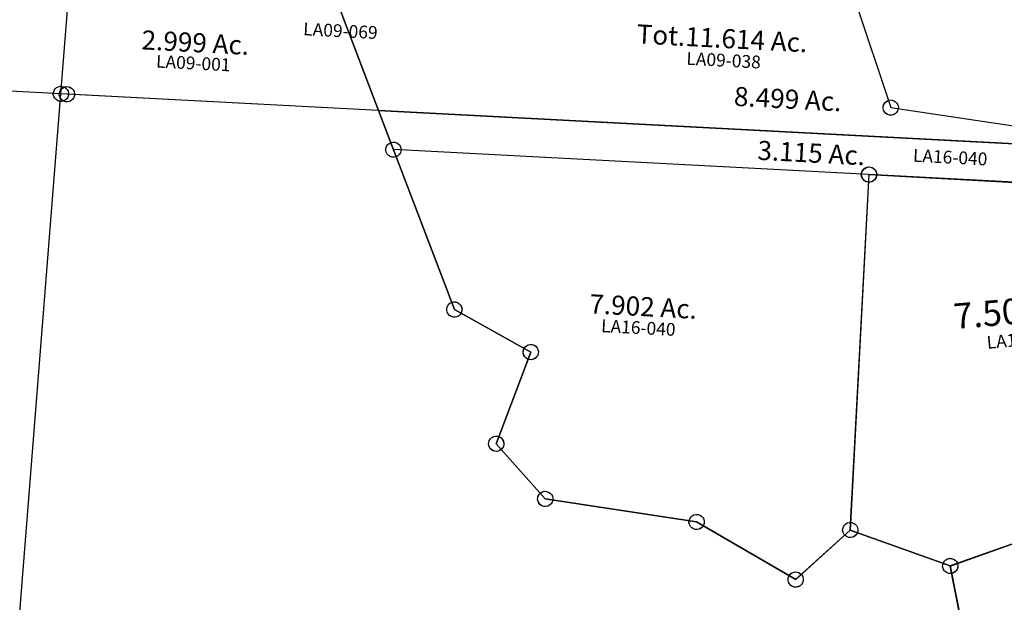
# Model space of a CAD drawing. Units: feet. Extents: x 1930522 to 1969324, y 524654 to 564814.
# Drawn here: x 1944953 to 1946496, y 552198 to 553111 of the extents above; entities that cross this region are included whole.
import ezdxf
from ezdxf.enums import TextEntityAlignment as Align

# ---------------------------------------------------------------- set-up
doc = ezdxf.new("R2010")
doc.units = ezdxf.units.FT
doc.header["$MEASUREMENT"] = 0
doc.layers.add('SURVEY', color=2, linetype='CONTINUOUS')
doc.styles.get("Standard").update_dxf_attribs({"font": 'romans.shx', "height": 20})

# ---------------------------------------------------------------- blocks, each defined once
blk = doc.blocks.new('LAURELLAA$C49A80E71')
at = {"layer": 'SURVEY', "color": 2}
for p, q in [((123.1, 646.4), (124.1, 649.3)), ((124.1, 649.3), (125.8, 651.9)), ((125.8, 651.9), (128.1, 654)), ((128.1, 654), (130.8, 655.4)), ((130.8, 655.4), (133.9, 656.1)), ((133.9, 656.1), (137.1, 655.8)), ((137.1, 655.8), (140, 654.9)), ((140, 654.9), (142.6, 653.1)), ((142.6, 653.1), (144.7, 650.9)), ((144.7, 650.9), (146.1, 648.1)), ((146.1, 648.1), (146.8, 645)), ((99.1, 87.6), (134.8, 644.1)), ((122.9, 643.2), (123.1, 646.4)), ((123.6, 640.1), (122.9, 643.2)), ((125, 637.4), (123.6, 640.1)), ((127.1, 635.1), (125, 637.4)), ((129.6, 633.4), (127.1, 635.1)), ((132.6, 632.4), (129.6, 633.4)), ((135.7, 632.2), (132.6, 632.4)), ((134.8, 644.1), (846, 598.3)), ((138.8, 632.9), (135.7, 632.2)), ((141.6, 634.3), (138.8, 632.9)), ((143.8, 636.4), (141.6, 634.3)), ((145.6, 638.9), (143.8, 636.4)), ((146.5, 641.9), (145.6, 638.9)), ((146.8, 645), (146.5, 641.9)), ((834.3, 600.6), (835.3, 603.5)), ((835.3, 603.5), (837, 606.1)), ((837, 606.1), (839.3, 608.2)), ((839.3, 608.2), (842, 609.6)), ((842, 609.6), (845.1, 610.3)), ((845.1, 610.3), (848.3, 610.1)), ((848.3, 610.1), (851.2, 609.1)), ((851.2, 609.1), (853.8, 607.4)), ((853.8, 607.4), (855.9, 605.1)), ((855.9, 605.1), (857.3, 602.3)), ((857.3, 602.3), (858, 599.3)), ((846, 598.3), (620.2, 155.3)), ((834, 597.4), (834.3, 600.6)), ((834.8, 594.4), (834, 597.4)), ((836.2, 591.6), (834.8, 594.4)), ((838.3, 589.3), (836.2, 591.6)), ((840.8, 587.6), (838.3, 589.3)), ((843.8, 586.6), (840.8, 587.6)), ((846.9, 586.4), (843.8, 586.6)), ((850, 587.1), (846.9, 586.4)), ((852.8, 588.5), (850, 587.1)), ((855, 590.6), (852.8, 588.5)), ((856.8, 593.1), (855, 590.6)), ((857.7, 596.1), (856.8, 593.1)), ((858, 599.3), (857.7, 596.1)), ((620.2, 155.3), (255.1, 29.6)), ((608.3, 154.4), (608.5, 157.5)), ((609, 151.3), (608.3, 154.4)), ((608.5, 157.5), (609.5, 160.5)), ((609.5, 160.5), (611.2, 163)), ((611.2, 163), (613.5, 165.1)), ((613.5, 165.1), (616.3, 166.5)), ((616.3, 166.5), (619.3, 167.2)), ((619.3, 167.2), (622.5, 167)), ((622.5, 167), (625.4, 166)), ((625.4, 166), (628, 164.3)), ((628, 164.3), (630.1, 162)), ((630.1, 162), (631.5, 159.3)), ((631.5, 159.3), (632.2, 156.2)), ((632.2, 156.2), (632, 153)), ((610.4, 148.5), (609, 151.3)), ((612.5, 146.3), (610.4, 148.5)), ((615, 144.5), (612.5, 146.3)), ((618, 143.5), (615, 144.5)), ((621.1, 143.3), (618, 143.5)), ((624.2, 144), (621.1, 143.3)), ((627, 145.4), (624.2, 144)), ((629.3, 147.5), (627, 145.4)), ((631, 150.1), (629.3, 147.5)), ((632, 153), (631, 150.1)), ((87.4, 89.9), (88.3, 92.8)), ((88.3, 92.8), (90.1, 95.4)), ((90.1, 95.4), (92.3, 97.5)), ((92.3, 97.5), (95.1, 98.9)), ((95.1, 98.9), (98.2, 99.6)), ((98.2, 99.6), (101.3, 99.4)), ((101.3, 99.4), (104.3, 98.4)), ((104.3, 98.4), (106.8, 96.6)), ((106.8, 96.6), (108.9, 94.4)), ((108.9, 94.4), (110.3, 91.6)), ((99.1, 87.6), (12.7, 11)), ((87.1, 86.7), (87.4, 89.9)), ((87.8, 83.7), (87.1, 86.7)), ((89.2, 80.9), (87.8, 83.7)), ((91.3, 78.6), (89.2, 80.9)), ((93.9, 76.9), (91.3, 78.6)), ((255.1, 29.6), (99.1, 87.6)), ((105.8, 77.8), (103.1, 76.4)), ((108.1, 79.9), (105.8, 77.8)), ((109.8, 82.4), (108.1, 79.9)), ((110.8, 85.4), (109.8, 82.4)), ((110.3, 91.6), (111.1, 88.5)), ((111.1, 88.5), (110.8, 85.4)), ((96.8, 75.9), (93.9, 76.9)), ((100, 75.7), (96.8, 75.9)), ((103.1, 76.4), (100, 75.7)), ((243.1, 28.7), (243.3, 31.8)), ((243.3, 31.8), (244.3, 34.8)), ((244.3, 34.8), (246.1, 37.3)), ((246.1, 37.3), (248.3, 39.4)), ((248.3, 39.4), (251.1, 40.8)), ((251.1, 40.8), (254.2, 41.5)), ((254.2, 41.5), (257.3, 41.3)), ((257.3, 41.3), (260.3, 40.3)), ((260.3, 40.3), (262.8, 38.6)), ((262.8, 38.6), (264.9, 36.3)), ((264.9, 36.3), (266.3, 33.6)), ((266.3, 33.6), (267, 30.5)), ((0.9, 13.3), (1.9, 16.2)), ((1.9, 16.2), (3.7, 18.8)), ((3.7, 18.8), (5.9, 20.9)), ((5.9, 20.9), (8.7, 22.3)), ((8.7, 22.3), (11.8, 23)), ((11.8, 23), (14.9, 22.7)), ((14.9, 22.7), (17.9, 21.8)), ((17.9, 21.8), (20.4, 20)), ((20.4, 20), (22.5, 17.8)), ((22.5, 17.8), (23.9, 15)), ((243.8, 25.6), (243.1, 28.7)), ((245.2, 22.8), (243.8, 25.6)), ((247.3, 20.6), (245.2, 22.8)), ((249.9, 18.8), (247.3, 20.6)), ((252.8, 17.8), (249.9, 18.8)), ((256, 17.6), (252.8, 17.8)), ((259.1, 18.3), (256, 17.6)), ((261.8, 19.7), (259.1, 18.3)), ((264.1, 21.8), (261.8, 19.7)), ((265.8, 24.4), (264.1, 21.8)), ((266.8, 27.3), (265.8, 24.4)), ((267, 30.5), (266.8, 27.3)), ((0.7, 10.1), (0.9, 13.3)), ((1.4, 7), (0.7, 10.1)), ((2.8, 4.3), (1.4, 7)), ((4.9, 2), (2.8, 4.3)), ((7.5, 0.3), (4.9, 2)), ((10.4, -0.7), (7.5, 0.3)), ((19.4, 1.2), (16.7, -0.2)), ((21.7, 3.3), (19.4, 1.2)), ((23.4, 5.8), (21.7, 3.3)), ((24.4, 8.8), (23.4, 5.8)), ((23.9, 15), (24.6, 11.9)), ((24.6, 11.9), (24.4, 8.8)), ((13.6, -0.9), (10.4, -0.7)), ((16.7, -0.2), (13.6, -0.9))]:
    blk.add_line(p, q, dxfattribs=at)
blk.add_text('7.505 Ac.', height=40, rotation=4.3422, dxfattribs=at).set_placement((378.1, 409), align=Align.CENTER)
at = {"layer": 'SURVEY', "color": 1, "ltscale": 10, "insert": (374.4, 381), "char_height": 20, "width": 182.5, "attachment_point": 5, "rotation": 4.4848}
blk.add_mtext('LA16-037', dxfattribs=at)
blk = doc.blocks.new('LAURELLAA$C1B7F43CF')
at = {"layer": 'SURVEY', "color": 2}
for p, q in [((0, 0), (60.2, 359.6)), ((417.4, 198.1), (493.4, -69.1)), ((493.4, -69.1), (417.4, 198.1)), ((1251.9, 37.4), (1293, -134.1)), ((-12, 0), (-11.5, 3.1)), ((-11.5, -3.1), (-12, 0)), ((-11.5, 3.1), (-10.3, 6)), ((-10.3, 6), (-8.4, 8.4)), ((-8.4, 8.4), (-6, 10.3)), ((-6, 10.3), (-3.1, 11.5)), ((-3.1, 11.5), (0, 12)), ((0, 12), (3.1, 11.5)), ((3.1, 11.5), (6, 10.3)), ((6, 10.3), (8.4, 8.4)), ((8.4, 8.4), (10.3, 6)), ((10.3, 6), (11.5, 3.1)), ((11.5, 3.1), (12, 0)), ((12, 0), (11.5, -3.1)), ((-10.3, -6), (-11.5, -3.1)), ((-8.4, -8.4), (-10.3, -6)), ((-6, -10.3), (-8.4, -8.4)), ((-3.1, -11.5), (-6, -10.3)), ((0, -12), (-3.1, -11.5)), ((3.1, -11.5), (0, -12)), ((6, -10.3), (3.1, -11.5)), ((8.4, -8.4), (6, -10.3)), ((10.3, -6), (8.4, -8.4)), ((11.5, -3.1), (10.3, -6)), ((493.4, -69.1), (584.6, -390.1)), ((584.6, -390.1), (493.4, -69.1)), ((1287, -123.8), (1289.9, -122.6)), ((1289.9, -122.6), (1293, -122.1)), ((1293, -122.1), (1296.1, -122.6)), ((1296.1, -122.6), (1299, -123.8)), ((1281, -134.1), (1281.5, -131)), ((1281.5, -137.2), (1281, -134.1)), ((1281.5, -131), (1282.7, -128.1)), ((1282.7, -140.1), (1281.5, -137.2)), ((1282.7, -128.1), (1284.6, -125.7)), ((1284.6, -125.7), (1287, -123.8)), ((1293, -134.1), (1770, -247.9)), ((1299, -123.8), (1301.4, -125.7)), ((1301.4, -125.7), (1303.3, -128.1)), ((1303.3, -128.1), (1304.5, -131)), ((1304.5, -137.2), (1303.3, -140.1)), ((1304.5, -131), (1305, -134.1)), ((1305, -134.1), (1304.5, -137.2)), ((1284.6, -142.5), (1282.7, -140.1)), ((1287, -144.4), (1284.6, -142.5)), ((1289.9, -145.6), (1287, -144.4)), ((1293, -146.1), (1289.9, -145.6)), ((1296.1, -145.6), (1293, -146.1)), ((1299, -144.4), (1296.1, -145.6)), ((1301.4, -142.5), (1299, -144.4)), ((1303.3, -140.1), (1301.4, -142.5)), ((573.1, -386.9), (574.3, -384.1)), ((574.3, -384.1), (576.2, -381.7)), ((576.2, -381.7), (578.6, -379.7)), ((578.6, -379.7), (581.5, -378.5)), ((581.5, -378.5), (584.6, -378.1)), ((584.6, -378.1), (587.8, -378.5)), ((587.8, -378.5), (590.6, -379.7)), ((590.6, -379.7), (593, -381.7)), ((593, -381.7), (595, -384.1)), ((595, -384.1), (596.2, -386.9)), ((572.6, -390.1), (573.1, -386.9)), ((573.1, -393.2), (572.6, -390.1)), ((574.3, -396.1), (573.1, -393.2)), ((576.2, -398.5), (574.3, -396.1)), ((578.6, -400.4), (576.2, -398.5)), ((581.5, -401.6), (578.6, -400.4)), ((584.6, -390.1), (698.1, -466.9)), ((698.1, -466.9), (584.6, -390.1)), ((590.6, -400.4), (587.8, -401.6)), ((593, -398.5), (590.6, -400.4)), ((595, -396.1), (593, -398.5)), ((596.2, -393.2), (595, -396.1)), ((596.2, -386.9), (596.6, -390.1)), ((596.6, -390.1), (596.2, -393.2)), ((584.6, -402.1), (581.5, -401.6)), ((587.8, -401.6), (584.6, -402.1)), ((686.6, -463.8), (687.8, -460.9)), ((687.8, -460.9), (689.7, -458.5)), ((689.7, -458.5), (692.1, -456.6)), ((692.1, -456.6), (695, -455.4)), ((695, -455.4), (698.1, -454.9)), ((698.1, -454.9), (701.3, -455.4)), ((701.3, -455.4), (704.1, -456.6)), ((704.1, -456.6), (706.5, -458.5)), ((706.5, -458.5), (708.5, -460.9)), ((708.5, -460.9), (709.7, -463.8)), ((698.1, -466.9), (631.7, -605.3)), ((631.7, -605.3), (698.1, -466.9)), ((686.1, -466.9), (686.6, -463.8)), ((686.6, -470), (686.1, -466.9)), ((687.8, -472.9), (686.6, -470)), ((689.7, -475.3), (687.8, -472.9)), ((692.1, -477.2), (689.7, -475.3)), ((695, -478.4), (692.1, -477.2)), ((704.1, -477.2), (701.3, -478.4)), ((706.5, -475.3), (704.1, -477.2)), ((708.5, -472.9), (706.5, -475.3)), ((709.7, -470), (708.5, -472.9)), ((709.7, -463.8), (710.1, -466.9)), ((710.1, -466.9), (709.7, -470)), ((698.1, -478.9), (695, -478.4)), ((701.3, -478.4), (698.1, -478.9)), ((620.2, -602.2), (621.4, -599.3)), ((621.4, -599.3), (623.3, -596.9)), ((623.3, -596.9), (625.7, -595)), ((625.7, -595), (628.6, -593.8)), ((628.6, -593.8), (631.7, -593.3)), ((631.7, -593.3), (634.8, -593.8)), ((634.8, -593.8), (637.7, -595)), ((637.7, -595), (640.1, -596.9)), ((640.1, -596.9), (642, -599.3)), ((642, -599.3), (643.2, -602.2)), ((619.7, -605.3), (620.2, -602.2)), ((620.2, -608.4), (619.7, -605.3)), ((621.4, -611.3), (620.2, -608.4)), ((623.3, -613.7), (621.4, -611.3)), ((625.7, -615.6), (623.3, -613.7)), ((628.6, -616.8), (625.7, -615.6)), ((631.7, -617.3), (628.6, -616.8)), ((631.7, -605.3), (700.7, -698)), ((700.7, -698), (631.7, -605.3)), ((634.8, -616.8), (631.7, -617.3)), ((637.7, -615.6), (634.8, -616.8)), ((640.1, -613.7), (637.7, -615.6)), ((642, -611.3), (640.1, -613.7)), ((643.2, -608.4), (642, -611.3)), ((643.2, -602.2), (643.7, -605.3)), ((643.7, -605.3), (643.2, -608.4)), ((689.2, -694.9), (690.4, -692)), ((690.4, -692), (692.3, -689.6)), ((692.3, -689.6), (694.7, -687.7)), ((694.7, -687.7), (697.6, -686.5)), ((697.6, -686.5), (700.7, -686)), ((700.7, -686), (703.8, -686.5)), ((703.8, -686.5), (706.7, -687.7)), ((706.7, -687.7), (709.1, -689.6)), ((709.1, -689.6), (711, -692)), ((711, -692), (712.2, -694.9)), ((688.7, -698), (689.2, -694.9)), ((689.2, -701.2), (688.7, -698)), ((690.4, -704), (689.2, -701.2)), ((692.3, -706.4), (690.4, -704)), ((694.7, -708.4), (692.3, -706.4)), ((697.6, -709.6), (694.7, -708.4)), ((700.7, -698), (933.8, -754.6)), ((933.8, -754.6), (700.7, -698)), ((706.7, -708.4), (703.8, -709.6)), ((709.1, -706.4), (706.7, -708.4)), ((711, -704), (709.1, -706.4)), ((712.2, -701.2), (711, -704)), ((712.2, -694.9), (712.7, -698)), ((712.7, -698), (712.2, -701.2)), ((700.7, -710), (697.6, -709.6)), ((703.8, -709.6), (700.7, -710)), ((921.8, -754.6), (922.3, -751.4)), ((922.3, -757.7), (921.8, -754.6)), ((922.3, -751.4), (923.5, -748.6)), ((923.5, -748.6), (925.4, -746.2)), ((925.4, -746.2), (927.8, -744.2)), ((927.8, -744.2), (930.7, -743)), ((930.7, -743), (933.8, -742.6)), ((933.8, -742.6), (937, -743)), ((933.8, -754.6), (1080.6, -857.9)), ((1080.6, -857.9), (933.8, -754.6)), ((937, -743), (939.8, -744.2)), ((939.8, -744.2), (942.2, -746.2)), ((942.2, -746.2), (944.2, -748.6)), ((944.2, -748.6), (945.4, -751.4)), ((945.4, -751.4), (945.8, -754.6)), ((945.8, -754.6), (945.4, -757.7)), ((923.5, -760.6), (922.3, -757.7)), ((925.4, -763), (923.5, -760.6)), ((927.8, -764.9), (925.4, -763)), ((930.7, -766.1), (927.8, -764.9)), ((933.8, -766.6), (930.7, -766.1)), ((937, -766.1), (933.8, -766.6)), ((939.8, -764.9), (937, -766.1)), ((942.2, -763), (939.8, -764.9)), ((944.2, -760.6), (942.2, -763)), ((945.4, -757.7), (944.2, -760.6)), ((1160.5, -788), (1161, -784.9)), ((1161, -784.9), (1162.2, -782)), ((1162.2, -782), (1164.1, -779.6)), ((1164.1, -779.6), (1166.5, -777.7)), ((1166.5, -777.7), (1169.4, -776.5)), ((1169.4, -776.5), (1172.5, -776)), ((1172.5, -776), (1175.7, -776.5)), ((1175.7, -776.5), (1178.5, -777.7)), ((1178.5, -777.7), (1180.9, -779.6)), ((1180.9, -779.6), (1182.9, -782)), ((1182.9, -782), (1184.1, -784.9)), ((1184.1, -784.9), (1184.5, -788)), ((1080.6, -857.9), (1172.5, -788)), ((1172.5, -788), (1080.6, -857.9)), ((1161, -791.1), (1160.5, -788)), ((1162.2, -794), (1161, -791.1)), ((1164.1, -796.4), (1162.2, -794)), ((1166.5, -798.3), (1164.1, -796.4)), ((1169.4, -799.5), (1166.5, -798.3)), ((1172.5, -800), (1169.4, -799.5)), ((1172.5, -788), (1323.7, -857.7)), ((1323.7, -857.7), (1172.5, -788)), ((1175.7, -799.5), (1172.5, -800)), ((1178.5, -798.3), (1175.7, -799.5)), ((1180.9, -796.4), (1178.5, -798.3)), ((1182.9, -794), (1180.9, -796.4)), ((1184.1, -791.1), (1182.9, -794)), ((1184.5, -788), (1184.1, -791.1)), ((1072.2, -849.5), (1074.6, -847.6)), ((1074.6, -847.6), (1077.4, -846.4)), ((1077.4, -846.4), (1080.6, -845.9)), ((1080.6, -845.9), (1083.7, -846.4)), ((1083.7, -846.4), (1086.6, -847.6)), ((1086.6, -847.6), (1089, -849.5)), ((1315.3, -849.3), (1317.7, -847.4)), ((1317.7, -847.4), (1320.6, -846.2)), ((1320.6, -846.2), (1323.7, -845.7)), ((1323.7, -845.7), (1326.8, -846.2)), ((1326.8, -846.2), (1329.7, -847.4)), ((1329.7, -847.4), (1332.1, -849.3)), ((1068.6, -857.9), (1069, -854.8)), ((1069, -861), (1068.6, -857.9)), ((1069, -854.8), (1070.2, -851.9)), ((1070.2, -863.9), (1069, -861)), ((1070.2, -851.9), (1072.2, -849.5)), ((1089, -849.5), (1090.9, -851.9)), ((1090.9, -851.9), (1092.1, -854.8)), ((1092.1, -861), (1090.9, -863.9)), ((1092.1, -854.8), (1092.6, -857.9)), ((1092.6, -857.9), (1092.1, -861)), ((1311.7, -857.7), (1312.2, -854.6)), ((1312.2, -860.8), (1311.7, -857.7)), ((1312.2, -854.6), (1313.4, -851.7)), ((1313.4, -863.7), (1312.2, -860.8)), ((1313.4, -851.7), (1315.3, -849.3)), ((1323.7, -857.7), (1339, -1000.6)), ((1339, -1000.6), (1323.7, -857.7)), ((1332.1, -849.3), (1334, -851.7)), ((1334, -851.7), (1335.2, -854.6)), ((1335.2, -860.8), (1334, -863.7)), ((1335.2, -854.6), (1335.7, -857.7)), ((1335.7, -857.7), (1335.2, -860.8)), ((1072.2, -866.3), (1070.2, -863.9)), ((1074.6, -868.2), (1072.2, -866.3)), ((1077.4, -869.4), (1074.6, -868.2)), ((1080.6, -869.9), (1077.4, -869.4)), ((1083.7, -869.4), (1080.6, -869.9)), ((1086.6, -868.2), (1083.7, -869.4)), ((1089, -866.3), (1086.6, -868.2)), ((1090.9, -863.9), (1089, -866.3)), ((1315.3, -866.1), (1313.4, -863.7)), ((1317.7, -868), (1315.3, -866.1)), ((1320.6, -869.2), (1317.7, -868)), ((1323.7, -869.7), (1320.6, -869.2)), ((1326.8, -869.2), (1323.7, -869.7)), ((1329.7, -868), (1326.8, -869.2)), ((1332.1, -866.1), (1329.7, -868)), ((1334, -863.7), (1332.1, -866.1))]:
    blk.add_line(p, q, dxfattribs=at)
at = {"layer": 'SURVEY', "color": 3}
for p, q in [((493.4, -69.1), (-1371.6, 192.1)), ((-218.7, -1305.4), (0, 0)), ((493.4, -69.1), (1770, -247.9))]:
    blk.add_line(p, q, dxfattribs=at)
at = {"layer": 'SURVEY', "color": 2}
blk.add_text('2.999 Ac.', height=30, rotation=352.0276, dxfattribs=at).set_placement((214.7, 46.9), align=Align.CENTER)
at = {"layer": 'SURVEY', "color": 1, "ltscale": 10, "char_height": 20, "width": 182.5, "attachment_point": 5, "rotation": 352.0276}
for s, insert in [('LA09-069', (444.4, 57.9)), ('LA09-001', (210.4, 27.5))]:
    blk.add_mtext(s, dxfattribs=dict(at, insert=insert))
blk = doc.blocks.new('LAURELLAA$C2F2C5CB6')
at = {"layer": 'SURVEY', "color": 2}
for p, q in [((0, 0), (-76, 267.2)), ((758.6, 106.5), (799.7, -65)), ((-492.5, 76.2), (-490.1, 78.1)), ((-490.1, 78.1), (-487.2, 79.3)), ((-487.2, 79.3), (-484.1, 79.8)), ((-484.1, 79.8), (-481, 79.3)), ((-481, 79.3), (-478.1, 78.1)), ((-478.1, 78.1), (-475.7, 76.2)), ((-496.1, 67.8), (-495.6, 70.9)), ((-495.6, 64.7), (-496.1, 67.8)), ((-495.6, 70.9), (-494.4, 73.8)), ((-494.4, 61.8), (-495.6, 64.7)), ((-494.4, 73.8), (-492.5, 76.2)), ((-492.5, 59.4), (-494.4, 61.8)), ((0, 0), (-484.1, 67.8)), ((-475.7, 76.2), (-473.8, 73.8)), ((-473.8, 61.8), (-475.7, 59.4)), ((-473.8, 73.8), (-472.6, 70.9)), ((-472.6, 64.7), (-473.8, 61.8)), ((-472.6, 70.9), (-472.1, 67.8)), ((-472.1, 67.8), (-472.6, 64.7)), ((-490.1, 57.5), (-492.5, 59.4)), ((-487.2, 56.3), (-490.1, 57.5)), ((-484.1, 55.8), (-487.2, 56.3)), ((-481, 56.3), (-484.1, 55.8)), ((-478.1, 57.5), (-481, 56.3)), ((-475.7, 59.4), (-478.1, 57.5)), ((17.9, -63.1), (0, 0)), ((5.9, -63.1), (6.4, -60)), ((6.4, -60), (7.6, -57.1)), ((7.6, -57.1), (9.5, -54.7)), ((9.5, -54.7), (11.9, -52.8)), ((11.9, -52.8), (14.8, -51.6)), ((14.8, -51.6), (17.9, -51.1)), ((17.9, -51.1), (21.1, -51.6)), ((21.1, -51.6), (23.9, -52.8)), ((23.9, -52.8), (26.3, -54.7)), ((26.3, -54.7), (28.3, -57.1)), ((28.3, -57.1), (29.5, -60)), ((29.5, -60), (29.9, -63.1)), ((788.1, -61.9), (789.3, -59)), ((789.3, -59), (791.3, -56.6)), ((791.3, -56.6), (793.7, -54.7)), ((793.7, -54.7), (796.5, -53.5)), ((796.5, -53.5), (799.7, -53)), ((799.7, -53), (802.8, -53.5)), ((802.8, -53.5), (805.7, -54.7)), ((805.7, -54.7), (808.1, -56.6)), ((808.1, -56.6), (810, -59)), ((810, -59), (811.2, -61.9)), ((6.4, -66.2), (5.9, -63.1)), ((7.6, -69.1), (6.4, -66.2)), ((9.5, -71.5), (7.6, -69.1)), ((11.9, -73.4), (9.5, -71.5)), ((14.8, -74.6), (11.9, -73.4)), ((17.9, -75.1), (14.8, -74.6)), ((91.3, -321), (17.9, -63.1)), ((756.5, -166.5), (17.9, -63.1)), ((21.1, -74.6), (17.9, -75.1)), ((23.9, -73.4), (21.1, -74.6)), ((26.3, -71.5), (23.9, -73.4)), ((28.3, -69.1), (26.3, -71.5)), ((29.5, -66.2), (28.3, -69.1)), ((29.9, -63.1), (29.5, -66.2)), ((787.7, -65), (788.1, -61.9)), ((788.1, -68.1), (787.7, -65)), ((789.3, -71), (788.1, -68.1)), ((791.3, -73.4), (789.3, -71)), ((793.7, -75.3), (791.3, -73.4)), ((796.5, -76.5), (793.7, -75.3)), ((799.7, -77), (796.5, -76.5)), ((799.7, -65), (1276.7, -178.8)), ((802.8, -76.5), (799.7, -77)), ((805.7, -75.3), (802.8, -76.5)), ((808.1, -73.4), (805.7, -75.3)), ((810, -71), (808.1, -73.4)), ((811.2, -68.1), (810, -71)), ((811.2, -61.9), (811.7, -65)), ((811.7, -65), (811.2, -68.1)), ((756.5, -166.5), (679.2, -718.9)), ((744.5, -166.5), (745, -163.4)), ((745, -169.7), (744.5, -166.5)), ((745, -163.4), (746.2, -160.5)), ((746.2, -160.5), (748.1, -158.1)), ((748.1, -158.1), (750.5, -156.2)), ((750.5, -156.2), (753.4, -155)), ((753.4, -155), (756.5, -154.5)), ((756.5, -154.5), (759.7, -155)), ((2243.8, -374.8), (756.5, -166.5)), ((759.7, -155), (762.5, -156.2)), ((762.5, -156.2), (764.9, -158.1)), ((764.9, -158.1), (766.9, -160.5)), ((766.9, -160.5), (768.1, -163.4)), ((768.1, -163.4), (768.5, -166.5)), ((768.5, -166.5), (768.1, -169.7)), ((746.2, -172.5), (745, -169.7)), ((748.1, -174.9), (746.2, -172.5)), ((750.5, -176.9), (748.1, -174.9)), ((753.4, -178.1), (750.5, -176.9)), ((756.5, -178.5), (753.4, -178.1)), ((759.7, -178.1), (756.5, -178.5)), ((762.5, -176.9), (759.7, -178.1)), ((764.9, -174.9), (762.5, -176.9)), ((766.9, -172.5), (764.9, -174.9)), ((768.1, -169.7), (766.9, -172.5)), ((79.3, -321), (79.8, -317.8)), ((79.8, -324.1), (79.3, -321)), ((79.8, -317.8), (81, -315)), ((81, -315), (82.9, -312.6)), ((82.9, -312.6), (85.3, -310.6)), ((85.3, -310.6), (88.2, -309.4)), ((88.2, -309.4), (91.3, -309)), ((91.3, -309), (94.4, -309.4)), ((204.8, -397.8), (91.3, -321)), ((94.4, -309.4), (97.3, -310.6)), ((97.3, -310.6), (99.7, -312.6)), ((99.7, -312.6), (101.6, -315)), ((101.6, -315), (102.8, -317.8)), ((102.8, -317.8), (103.3, -321)), ((103.3, -321), (102.8, -324.1)), ((81, -327), (79.8, -324.1)), ((82.9, -329.4), (81, -327)), ((85.3, -331.3), (82.9, -329.4)), ((88.2, -332.5), (85.3, -331.3)), ((91.3, -333), (88.2, -332.5)), ((94.4, -332.5), (91.3, -333)), ((97.3, -331.3), (94.4, -332.5)), ((99.7, -329.4), (97.3, -331.3)), ((101.6, -327), (99.7, -329.4)), ((102.8, -324.1), (101.6, -327)), ((138.3, -536.2), (204.8, -397.8)), ((192.8, -397.8), (193.3, -394.7)), ((193.3, -400.9), (192.8, -397.8)), ((193.3, -394.7), (194.5, -391.8)), ((194.5, -403.8), (193.3, -400.9)), ((194.5, -391.8), (196.4, -389.4)), ((196.4, -389.4), (198.8, -387.5)), ((198.8, -387.5), (201.7, -386.3)), ((201.7, -386.3), (204.8, -385.8)), ((204.8, -385.8), (207.9, -386.3)), ((207.9, -386.3), (210.8, -387.5)), ((210.8, -387.5), (213.2, -389.4)), ((213.2, -389.4), (215.1, -391.8)), ((215.1, -391.8), (216.3, -394.7)), ((216.3, -400.9), (215.1, -403.8)), ((216.3, -394.7), (216.8, -397.8)), ((216.8, -397.8), (216.3, -400.9)), ((196.4, -406.2), (194.5, -403.8)), ((198.8, -408.1), (196.4, -406.2)), ((201.7, -409.3), (198.8, -408.1)), ((204.8, -409.8), (201.7, -409.3)), ((207.9, -409.3), (204.8, -409.8)), ((210.8, -408.1), (207.9, -409.3)), ((213.2, -406.2), (210.8, -408.1)), ((215.1, -403.8), (213.2, -406.2)), ((135.2, -524.7), (138.3, -524.2)), ((138.3, -524.2), (141.4, -524.7)), ((126.3, -536.2), (126.8, -533.1)), ((126.8, -539.3), (126.3, -536.2)), ((126.8, -533.1), (128, -530.2)), ((128, -542.2), (126.8, -539.3)), ((128, -530.2), (129.9, -527.8)), ((129.9, -527.8), (132.3, -525.9)), ((132.3, -525.9), (135.2, -524.7)), ((207.3, -628.9), (138.3, -536.2)), ((141.4, -524.7), (144.3, -525.9)), ((144.3, -525.9), (146.7, -527.8)), ((146.7, -527.8), (148.6, -530.2)), ((148.6, -530.2), (149.8, -533.1)), ((149.8, -539.3), (148.6, -542.2)), ((149.8, -533.1), (150.3, -536.2)), ((150.3, -536.2), (149.8, -539.3)), ((129.9, -544.6), (128, -542.2)), ((132.3, -546.5), (129.9, -544.6)), ((135.2, -547.7), (132.3, -546.5)), ((138.3, -548.2), (135.2, -547.7)), ((141.4, -547.7), (138.3, -548.2)), ((144.3, -546.5), (141.4, -547.7)), ((146.7, -544.6), (144.3, -546.5)), ((148.6, -542.2), (146.7, -544.6)), ((195.3, -628.9), (195.8, -625.8)), ((195.8, -632.1), (195.3, -628.9)), ((195.8, -625.8), (197, -622.9)), ((197, -634.9), (195.8, -632.1)), ((197, -622.9), (198.9, -620.5)), ((198.9, -620.5), (201.3, -618.6)), ((201.3, -618.6), (204.2, -617.4)), ((204.2, -617.4), (207.3, -616.9)), ((207.3, -616.9), (210.4, -617.4)), ((440.5, -685.5), (207.3, -628.9)), ((210.4, -617.4), (213.3, -618.6)), ((213.3, -618.6), (215.7, -620.5)), ((215.7, -620.5), (217.6, -622.9)), ((217.6, -622.9), (218.8, -625.8)), ((218.8, -632.1), (217.6, -634.9)), ((218.8, -625.8), (219.3, -628.9)), ((219.3, -628.9), (218.8, -632.1)), ((198.9, -637.3), (197, -634.9)), ((201.3, -639.3), (198.9, -637.3)), ((204.2, -640.5), (201.3, -639.3)), ((207.3, -640.9), (204.2, -640.5)), ((210.4, -640.5), (207.3, -640.9)), ((213.3, -639.3), (210.4, -640.5)), ((215.7, -637.3), (213.3, -639.3)), ((217.6, -634.9), (215.7, -637.3)), ((430.2, -679.5), (432.1, -677.1)), ((432.1, -677.1), (434.5, -675.1)), ((434.5, -675.1), (437.4, -673.9)), ((437.4, -673.9), (440.5, -673.5)), ((440.5, -673.5), (443.6, -673.9)), ((443.6, -673.9), (446.5, -675.1)), ((446.5, -675.1), (448.9, -677.1)), ((448.9, -677.1), (450.8, -679.5)), ((428.5, -685.5), (429, -682.3)), ((429, -688.6), (428.5, -685.5)), ((429, -682.3), (430.2, -679.5)), ((430.2, -691.5), (429, -688.6)), ((432.1, -693.9), (430.2, -691.5)), ((434.5, -695.8), (432.1, -693.9)), ((587.2, -788.8), (440.5, -685.5)), ((448.9, -693.9), (446.5, -695.8)), ((450.8, -691.5), (448.9, -693.9)), ((450.8, -679.5), (452, -682.3)), ((452, -688.6), (450.8, -691.5)), ((452, -682.3), (452.5, -685.5)), ((452.5, -685.5), (452, -688.6)), ((437.4, -697), (434.5, -695.8)), ((440.5, -697.5), (437.4, -697)), ((443.6, -697), (440.5, -697.5)), ((446.5, -695.8), (443.6, -697)), ((670.8, -710.5), (673.2, -708.6)), ((673.2, -708.6), (676.1, -707.4)), ((676.1, -707.4), (679.2, -706.9)), ((679.2, -706.9), (682.3, -707.4)), ((682.3, -707.4), (685.2, -708.6)), ((685.2, -708.6), (687.6, -710.5)), ((679.2, -718.9), (587.2, -788.8)), ((667.2, -718.9), (667.7, -715.8)), ((667.7, -722), (667.2, -718.9)), ((667.7, -715.8), (668.9, -712.9)), ((668.9, -724.9), (667.7, -722)), ((668.9, -712.9), (670.8, -710.5)), ((687.6, -710.5), (689.5, -712.9)), ((689.5, -712.9), (690.7, -715.8)), ((690.7, -722), (689.5, -724.9)), ((690.7, -715.8), (691.2, -718.9)), ((691.2, -718.9), (690.7, -722)), ((670.8, -727.3), (668.9, -724.9)), ((673.2, -729.2), (670.8, -727.3)), ((676.1, -730.4), (673.2, -729.2)), ((679.2, -730.9), (676.1, -730.4)), ((682.3, -730.4), (679.2, -730.9)), ((685.2, -729.2), (682.3, -730.4)), ((687.6, -727.3), (685.2, -729.2)), ((689.5, -724.9), (687.6, -727.3)), ((575.2, -788.8), (575.7, -785.7)), ((575.7, -785.7), (576.9, -782.8)), ((576.9, -782.8), (578.8, -780.4)), ((578.8, -780.4), (581.2, -778.5)), ((581.2, -778.5), (584.1, -777.3)), ((584.1, -777.3), (587.2, -776.8)), ((587.2, -776.8), (590.3, -777.3)), ((590.3, -777.3), (593.2, -778.5)), ((593.2, -778.5), (595.6, -780.4)), ((595.6, -780.4), (597.5, -782.8)), ((597.5, -782.8), (598.7, -785.7)), ((598.7, -785.7), (599.2, -788.8)), ((575.7, -791.9), (575.2, -788.8)), ((576.9, -794.8), (575.7, -791.9)), ((578.8, -797.2), (576.9, -794.8)), ((581.2, -799.1), (578.8, -797.2)), ((584.1, -800.3), (581.2, -799.1)), ((587.2, -800.8), (584.1, -800.3)), ((590.3, -800.3), (587.2, -800.8)), ((593.2, -799.1), (590.3, -800.3)), ((595.6, -797.2), (593.2, -799.1)), ((597.5, -794.8), (595.6, -797.2)), ((598.7, -791.9), (597.5, -794.8)), ((599.2, -788.8), (598.7, -791.9))]:
    blk.add_line(p, q, dxfattribs=at)
at = {"layer": 'SURVEY', "color": 3}
blk.add_line((1276.7, -178.8), (0, 0), dxfattribs=at)
at = {"layer": 'SURVEY', "color": 2}
for s, p in [('Tot.11.614 Ac.', (543.8, 51.2)), ('8.499 Ac.', (638.1, -52.5)), ('3.115 Ac.', (667.5, -139.9)), ('7.902 Ac.', (384.3, -356.8))]:
    blk.add_text(s, height=30, rotation=352.0275, dxfattribs=at).set_placement(p, align=Align.CENTER)
at = {"layer": 'SURVEY', "color": 1, "ltscale": 10, "char_height": 20, "width": 182.5, "attachment_point": 5, "rotation": 352.0275}
for s, insert in [('LA09-038', (545, 29)), ('LA16-040', (885.4, -153.1)), ('LA16-040', (375.6, -376.8))]:
    blk.add_mtext(s, dxfattribs=dict(at, insert=insert))
blk = doc.blocks.new('LAURELLAA$C65E87CCB')
at = {"layer": 'SURVEY'}
for p, q in [((109, 1558.6), (109.5, 1561.7)), ((109.5, 1555.5), (109, 1558.6)), ((109.5, 1561.7), (110.7, 1564.6)), ((110.7, 1564.6), (112.6, 1567)), ((112.6, 1567), (115, 1568.9)), ((115, 1568.9), (117.9, 1570.1)), ((117.9, 1570.1), (121, 1570.6)), ((121, 1570.6), (124.1, 1570.1)), ((124.1, 1570.1), (127, 1568.9)), ((127, 1568.9), (129.4, 1567)), ((129.4, 1567), (131.3, 1564.6)), ((131.3, 1564.6), (132.5, 1561.7)), ((132.5, 1561.7), (133, 1558.6)), ((133, 1558.6), (132.5, 1555.5)), ((110.7, 1552.6), (109.5, 1555.5)), ((112.6, 1550.2), (110.7, 1552.6)), ((115, 1548.3), (112.6, 1550.2)), ((117.9, 1547.1), (115, 1548.3)), ((121, 1546.6), (117.9, 1547.1)), ((124.1, 1547.1), (121, 1546.6)), ((127, 1548.3), (124.1, 1547.1)), ((129.4, 1550.2), (127, 1548.3)), ((131.3, 1552.6), (129.4, 1550.2)), ((132.5, 1555.5), (131.3, 1552.6)), ((1425.1, 708.2), (1427, 710.6)), ((1427, 710.6), (1429.4, 712.5)), ((1429.4, 712.5), (1432.3, 713.7)), ((1432.3, 713.7), (1435.4, 714.2)), ((1435.4, 714.2), (1438.5, 713.7)), ((1438.5, 713.7), (1441.4, 712.5)), ((1441.4, 712.5), (1443.8, 710.6)), ((1443.8, 710.6), (1445.7, 708.2)), ((1423.4, 702.2), (1423.9, 705.3)), ((1423.9, 699.1), (1423.4, 702.2)), ((1423.9, 705.3), (1425.1, 708.2)), ((1425.1, 696.2), (1423.9, 699.1)), ((1427, 693.8), (1425.1, 696.2)), ((1445.7, 696.2), (1443.8, 693.8)), ((1445.7, 708.2), (1446.9, 705.3)), ((1446.9, 699.1), (1445.7, 696.2)), ((1446.9, 705.3), (1447.4, 702.2)), ((1447.4, 702.2), (1446.9, 699.1)), ((1429.4, 691.9), (1427, 693.8)), ((1432.3, 690.7), (1429.4, 691.9)), ((1435.4, 690.2), (1432.3, 690.7)), ((1438.5, 690.7), (1435.4, 690.2)), ((1441.4, 691.9), (1438.5, 690.7)), ((1443.8, 693.8), (1441.4, 691.9))]:
    blk.add_line(p, q, dxfattribs=at)
for points in [[(2848.9, 1116), (2858.9, 1175.2), (121, 1558.6)], [(2436.9, 1173.7), (2219.4, -107.9), (1506.1, 3.2), (1614.1, 262.4), (1450.7, 559.4), (1435.4, 702.2), (1809.1, 799.9), (2068.2, 1225.3), (2436.9, 1173.7)]]:
    blk.add_lwpolyline(points, dxfattribs=at)

msp = doc.modelspace()

# ---------------------------------------------------------------- block references
at = {"layer": 'SURVEY', "ltscale": 10}
for name, p, rotation in [('LAURELLAA$C1B7F43CF', (1945017.8, 552994.7), 4.97502255695727), ('LAURELLAA$C2F2C5CB6', (1945515.3, 552968.6), 4.975022664433794), ('LAURELLAA$C65E87CCB', (1945041.8, 551430.9), 4.975022483862519), ('LAURELLAA$C49A80E71', (1946156.1, 552222.6), 0.6328722642958767)]:
    msp.add_blockref(name, p, dxfattribs=dict(at, rotation=rotation))

doc.saveas('drawing.dxf')
